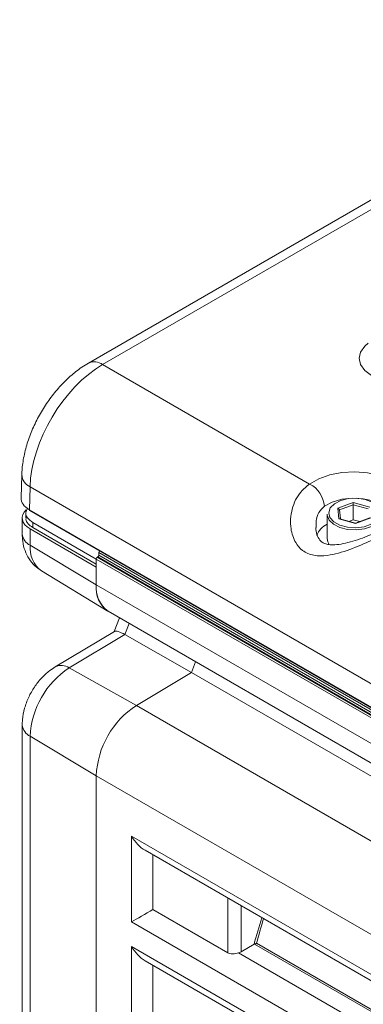
# Model space of a CAD drawing. Units: inches. Extents: x 1.9 to 33.5, y 0.4 to 21.2.
# Drawn here: x 20.9 to 22, y 18 to 21.2 of the extents above; entities that cross this region are included whole.
import ezdxf

# ---------------------------------------------------------------- set-up
doc = ezdxf.new("R2010")
doc.units = ezdxf.units.IN
doc.header["$MEASUREMENT"] = 0

msp = doc.modelspace()

# ---------------------------------------------------------------- linework, layer by layer
at = {"color": 7, "linetype": 'Continuous', "lineweight": 15}
for p, q in [((23.0582, 21.211), (21.1231, 20.0939)), ((23.1042, 21.2065), (21.1691, 20.0893)), ((21.1691, 20.0893), (21.8428, 19.7004)), ((20.906, 19.7306), (20.9037, 19.6552)), ((20.9329, 19.6916), (20.9306, 19.6167)), ((22.1311, 18.9999), (20.9329, 19.6916)), ((21.9347, 19.6215), (21.9846, 19.6406)), ((21.9846, 19.6406), (22.0383, 19.6252)), ((20.9194, 19.6068), (20.9193, 19.5904)), ((20.9306, 19.6167), (23.3375, 18.2272)), ((20.9317, 19.6143), (23.3386, 18.2249)), ((21.9384, 19.5869), (21.9347, 19.6215)), ((21.943, 19.5867), (21.9399, 19.6163)), ((22.0334, 19.6193), (21.985, 19.6332)), ((21.985, 19.5842), (21.985, 19.6332)), ((20.9074, 19.5902), (20.9074, 19.5379)), ((20.9418, 19.5588), (20.9418, 19.5754)), ((20.9418, 19.5754), (21.1483, 19.4562)), ((21.8998, 19.602), (21.8998, 19.5228)), ((21.9921, 19.5716), (21.9384, 19.5869)), ((21.9919, 19.5727), (21.9414, 19.5872)), ((21.985, 19.5842), (21.9708, 19.5788)), ((22.006, 19.5782), (21.985, 19.5842)), ((22.0386, 19.5907), (21.9919, 19.5727)), ((22.042, 19.5907), (21.9921, 19.5716)), ((20.9332, 19.5542), (21.1483, 19.4301)), ((20.9332, 19.5542), (20.9332, 19.501)), ((21.1483, 19.4396), (20.9418, 19.5588)), ((20.9332, 19.501), (21.1483, 19.3724)), ((21.1567, 19.4775), (21.1566, 19.4691)), ((23.3317, 18.2219), (21.1567, 19.4775)), ((23.3233, 18.2006), (21.1483, 19.4562)), ((21.1483, 19.3724), (21.1483, 19.4562)), ((21.1518, 19.4623), (21.1531, 19.463)), ((21.1518, 19.4623), (23.3268, 18.2067)), ((23.3529, 18.1931), (21.1531, 19.463)), ((21.1566, 19.4691), (23.3564, 18.1992)), ((20.9699, 19.4181), (21.184, 19.2883)), ((21.1483, 19.3724), (21.1483, 19.4301)), ((21.1483, 19.3724), (23.3233, 18.1168)), ((21.1872, 19.2863), (23.3052, 18.0636)), ((21.2238, 19.2652), (21.2064, 19.2202)), ((21.2077, 19.221), (21.0151, 19.106)), ((21.2416, 19.2106), (21.0601, 19.1021)), ((21.2416, 19.2106), (21.4583, 19.0873)), ((21.4584, 19.0874), (21.4718, 19.122)), ((21.2789, 18.9801), (21.4584, 19.0874)), ((21.4584, 19.0874), (23.3052, 18.0212)), ((20.9074, 18.9167), (20.9074, 17.3006)), ((20.9332, 18.8798), (21.1483, 18.7512)), ((20.9332, 18.8798), (20.9332, 17.2637)), ((21.1483, 18.7513), (23.3233, 17.4957)), ((21.1483, 17.135), (21.1483, 18.7513)), ((21.1483, 17.1351), (21.1483, 18.7512)), ((21.2634, 18.555), (23.3233, 17.3658)), ((21.2634, 18.2759), (21.2634, 18.555)), ((21.3072, 18.5087), (23.3027, 17.3568)), ((21.3326, 18.494), (21.3326, 18.3159)), ((21.3326, 18.3159), (21.5763, 18.1753)), ((23.3233, 17.0867), (21.2634, 18.2759)), ((21.2634, 18.1958), (23.3233, 17.0067)), ((21.2634, 17.9198), (21.2634, 18.1958)), ((21.6197, 18.1785), (21.662, 18.2029)), ((21.6635, 18.2035), (21.662, 18.2029)), ((21.3072, 18.1496), (23.3052, 16.9962)), ((21.3326, 18.1349), (21.3326, 17.9597))]:
    msp.add_line(p, q, dxfattribs=at)
at = {"color": 8, "linetype": 'Continuous', "lineweight": 15}
for p, q in [((21.985, 19.6332), (21.9399, 19.6159)), ((21.2557, 19.2468), (21.2416, 19.2106)), ((21.0601, 19.1021), (21.2789, 18.9801)), ((21.2789, 18.9801), (23.3052, 17.8104)), ((21.5763, 18.1753), (21.5763, 18.3534)), ((21.6197, 18.3283), (21.6197, 18.1785)), ((23.3052, 17.2558), (21.6635, 18.2035)), ((21.6701, 18.2062), (23.3052, 17.2623)), ((21.6118, 18.1751), (23.3052, 17.1976))]:
    msp.add_line(p, q, dxfattribs=at)
at = {"color": 8, "linetype": 'Continuous', "lineweight": 15, "flags": 128}
for points in [[(22.2391, 20.0532), (22.2106, 20.0406), (22.1774, 20.0327), (22.1418, 20.03), (22.1062, 20.0327), (22.073, 20.0406), (22.0445, 20.0532), (22.0227, 20.0697), (22.0089, 20.0888), (22.0042, 20.1094), (22.0089, 20.1299), (22.0227, 20.1491), (22.0333, 20.1582)], [(22.1147, 19.5807), (22.1114, 19.5982), (22.0988, 19.6171), (22.0777, 19.6332), (22.0497, 19.6454), (22.0171, 19.6527), (21.9822, 19.6545), (21.9478, 19.6507), (21.9165, 19.6416), (21.8907, 19.6279)]]:
    msp.add_lwpolyline(points, dxfattribs=at)
at = {"color": 7, "linetype": 'Continuous', "lineweight": 15, "flags": 128}
for points in [[(21.8428, 19.7004), (21.8728, 19.7172), (21.9085, 19.7298), (21.948, 19.7376), (21.9896, 19.7401), (22.0311, 19.7372), (22.0705, 19.7292), (22.1059, 19.7163), (22.1355, 19.6992), (22.1578, 19.6788), (22.1717, 19.6561), (22.1767, 19.6321), (22.1723, 19.6081), (22.1589, 19.5853), (22.137, 19.5647), (22.1079, 19.5474)], [(21.9936, 19.558), (22.0203, 19.5615), (22.0436, 19.5699), (22.061, 19.5823), (22.0704, 19.5972), (22.071, 19.613), (22.0626, 19.6281), (22.0461, 19.6409), (22.0234, 19.6498), (21.9969, 19.654), (21.9695, 19.653), (21.9441, 19.6469), (21.9235, 19.6364), (21.9099, 19.6226), (21.9049, 19.607), (21.9088, 19.5913), (21.9214, 19.5772), (21.9413, 19.5663), (21.9662, 19.5596), (21.9936, 19.558)], [(21.9939, 19.551), (21.9663, 19.5525), (21.9409, 19.5589), (21.9201, 19.5694), (21.906, 19.5832), (21.9, 19.5988), (21.8998, 19.602)], [(22.0768, 19.602), (22.0741, 19.5893), (22.063, 19.5746), (22.0447, 19.5626), (22.0209, 19.5545), (21.9939, 19.551)]]:
    msp.add_lwpolyline(points, dxfattribs=at)
at = {"color": 8, "linetype": 'Continuous', "lineweight": 15}
for centre, radius, start, end in [((21.1422, 20.0527), 0.0454, 53.7663, 114.8975), ((20.9519, 19.7334), 0.046, 183.2175, 245.576), ((20.9527, 19.5422), 0.0455, 185.3624, 244.6118), ((21.0253, 19.4922), 0.0925, 174.5305, 233.2131), ((21.0342, 19.065), 0.0452, 55.1226, 114.9846), ((20.9527, 18.9209), 0.0455, 185.1595, 244.6291)]:
    msp.add_arc(centre, radius, start, end, dxfattribs=at)
at = {"color": 7, "linetype": 'Continuous', "lineweight": 15}
for centre, radius, start, end in [((21.8026, 19.6217), 0.0884, 4.0241, 62.9095), ((20.933, 19.6164), 0.00244, 171.7558, 235.5976), ((21.9296, 19.5079), 0.0685, 115.6499, 158.6828), ((21.9339, 19.5236), 0.034, 181.3199, 217.0907), ((21.1646, 19.477), 0.00789, 131.3584, 176.3676), ((21.156, 19.4559), 0.00768, 122.6054, 177.3956), ((21.1489, 19.4695), 0.0077, 302.6508, 356.7716), ((21.2406, 19.3623), 0.0928, 173.7629, 234.925), ((21.2432, 19.3633), 0.0953, 174.5302, 233.2135), ((21.2142, 18.8668), 0.2813, 123.2297, 177.3477), ((21.4377, 18.7379), 0.2897, 123.2297, 177.3477)]:
    msp.add_arc(centre, radius, start, end, dxfattribs=at)
for centre, major_axis, ratio, start_param, end_param in [((21.1662, 19.8216), (0.1681, 0.284), 0.57007, 0.791455, 2.344799), ((20.9957, 19.6542), (0.092, -0.0002), 0.57713, 3.125095, 3.927786), ((21.9846, 19.6365), (-0.00023, 0.00527), 0.052877, 4.026414, 5.59721), ((20.9994, 19.5912), (0.092, 0.0014), 0.567125, 2.601513, 3.901112), ((21.9347, 19.6174), (0.00478, -0.00292), 0.67186, 0.389604, 1.960401), ((21.9384, 19.5829), (0.00423, 0.00356), 0.641783, 0.407281, 1.075579), ((21.9921, 19.5675), (-0.00023, 0.00527), 0.052877, 5.59721, 6.265509), ((21.2807, 19.1575), (0.0741, -0.0626), 0.211235, 2.292672, 3.069113), ((21.3072, 18.5803), (-0.0438, 0.0759), 0.577335, 1.570756, 2.356235), ((21.3072, 18.3012), (0.062, 0.0358), 0.00007, 1.148099, 2.356154), ((21.3072, 18.2211), (-0.0438, 0.0759), 0.577335, 1.570756, 2.356235), ((21.5982, 18.1914), (0.031, 0.0005), 0.587275, 5.1575, 5.471299)]:
    msp.add_ellipse(centre, major_axis=major_axis, ratio=ratio, start_param=start_param, end_param=end_param, dxfattribs=at)
at = {"color": 8, "linetype": 'Continuous', "lineweight": 15}
for centre, major_axis, ratio, start_param, end_param in [((22.7922, 18.3821), (0.8546, 1.4291), 0.587369, 1.969686, 2.027176), ((22.7956, 18.3801), (0.8521, 1.4248), 0.587399, 1.970912, 2.024)]:
    msp.add_ellipse(centre, major_axis=major_axis, ratio=ratio, start_param=start_param, end_param=end_param, dxfattribs=at)
at = {"color": 7, "linetype": 'Continuous', "lineweight": 15}
for points, knots in [([(21.1231, 20.0939), (21.1158, 20.0894), (21.0954, 20.077), (21.0635, 20.0517), (21.0286, 20.0172), (20.997, 19.9783), (20.9691, 19.936), (20.9456, 19.8912), (20.9268, 19.8446), (20.9135, 19.7972), (20.9074, 19.759), (20.9063, 19.737), (20.906, 19.7306)], [0, 0, 0, 0, 0.062574, 0.174186, 0.285357, 0.395999, 0.506247, 0.616552, 0.727376, 0.839254, 0.952788, 1, 1, 1, 1]), ([(22.1079, 19.5474), (22.0871, 19.5373), (22.0457, 19.5171), (21.9729, 19.4859), (21.9089, 19.4667), (21.8559, 19.4657), (21.8196, 19.4809), (21.793, 19.5122), (21.778, 19.5601), (21.7825, 19.6201), (21.8069, 19.6712), (21.8328, 19.6922), (21.8428, 19.7004)], [0, 0, 0, 0, 0.120446, 0.240632, 0.365368, 0.44212, 0.519529, 0.584966, 0.676738, 0.798844, 0.922097, 1, 1, 1, 1]), ([(20.9418, 19.5754), (20.9355, 19.58), (20.923, 19.5892), (20.917, 19.6066), (20.9224, 19.6173), (20.9249, 19.6224)], [0, 0, 0, 0, 0.345907, 0.691793, 1, 1, 1, 1]), ([(20.9418, 19.5588), (20.9363, 19.5628), (20.9253, 19.5707), (20.9187, 19.5823), (20.9199, 19.5889), (20.9202, 19.5903)], [0, 0, 0, 0, 0.437606, 0.875727, 1, 1, 1, 1]), ([(22.0809, 19.5527), (22.0758, 19.5503), (22.0626, 19.544), (22.0373, 19.5333), (22.0069, 19.5217), (21.9754, 19.5116), (21.9455, 19.5046), (21.9202, 19.502), (21.9011, 19.5034), (21.8882, 19.5077), (21.8781, 19.5149), (21.868, 19.53), (21.8625, 19.5474), (21.863, 19.5568), (21.8632, 19.5591)], [0, 0, 0, 0, 0.059853, 0.1538, 0.250925, 0.348482, 0.445093, 0.533339, 0.603321, 0.672767, 0.751944, 0.856537, 0.964262, 1, 1, 1, 1]), ([(20.9074, 19.5379), (20.9077, 19.5299), (20.9084, 19.5114), (20.9155, 19.4838), (20.9289, 19.4567), (20.9471, 19.4339), (20.9627, 19.4233), (20.9701, 19.4183)], [0, 0, 0, 0, 0.168925, 0.391195, 0.603389, 0.810634, 1, 1, 1, 1]), ([(21.0151, 19.106), (21.0088, 19.1018), (20.9926, 19.0913), (20.9692, 19.0693), (20.9462, 19.04), (20.9275, 19.0068), (20.914, 18.9707), (20.908, 18.9402), (20.9075, 18.9222), (20.9074, 18.9167)], [0, 0, 0, 0, 0.103362, 0.262826, 0.424326, 0.587294, 0.753418, 0.925271, 1, 1, 1, 1]), ([(21.6635, 18.2035), (21.6641, 18.2037), (21.6653, 18.2041), (21.6675, 18.205), (21.6691, 18.2057), (21.67, 18.2061), (21.6701, 18.2062), (21.6701, 18.2062)], [0, 0, 0, 0, 0.229383, 0.521275, 0.915559, 0.988494, 1, 1, 1, 1]), ([(21.6118, 18.1751), (21.6086, 18.1743), (21.6022, 18.1726), (21.5918, 18.1715), (21.5828, 18.1722), (21.5782, 18.1744), (21.5763, 18.1753)], [0, 0, 0, 0, 0.263523, 0.526459, 0.801498, 1, 1, 1, 1])]:
    msp.add_open_spline(points, degree=3, knots=knots, dxfattribs=at)
at = {"color": 8, "linetype": 'Continuous', "lineweight": 15}
msp.add_open_spline([(21.8907, 19.6279), (21.8843, 19.6216), (21.8714, 19.6091), (21.8625, 19.5834), (21.864, 19.5663), (21.8646, 19.5592)], degree=3, knots=[0, 0, 0, 0, 0.371163, 0.73979, 1, 1, 1, 1], dxfattribs=at)

doc.saveas('drawing.dxf')
